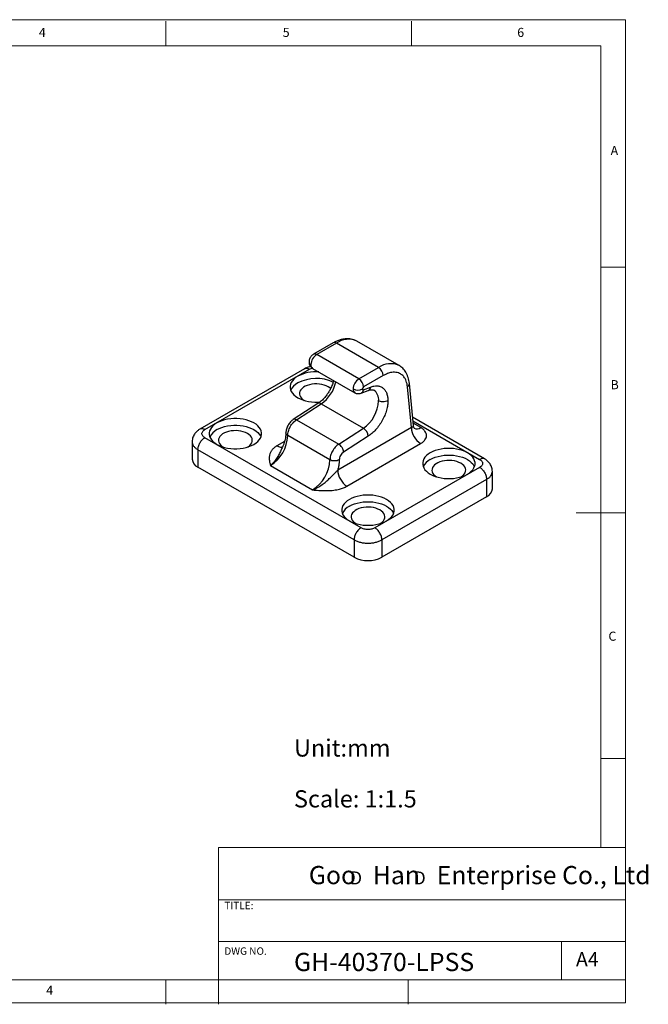
# Model space of a CAD drawing. Units: millimetres. Extents: x 5 to 297, y 6 to 206.
# Drawn here: x 169 to 297, y 6 to 206 of the extents above; entities that cross this region are included whole.
import ezdxf

# ---------------------------------------------------------------- set-up
doc = ezdxf.new("R2010")
doc.units = ezdxf.units.MM
doc.layers.add('DIM', color=5, linetype='Continuous')
doc.layers.add('SLD-0', color=179, linetype='Continuous')
doc.styles.add('SLDTEXTSTYLE0', font='TXT', dxfattribs={"width": 0.663})
doc.styles.add('SLDTEXTSTYLE1', font='TXT', dxfattribs={"width": 0.75})
doc.styles.add('SLDTEXTSTYLE2', font='TXT', dxfattribs={"width": 0.620935})

# ---------------------------------------------------------------- blocks, each defined once
blk = doc.blocks.new('SW_NOTE_0')
at = {"layer": 'DIM', "char_height": 2.65, "attachment_point": 1, "style": 'SLDTEXTSTYLE0'}
for insert in [(0, 3.41), (12.95, 3.41)]:
    blk.add_mtext('D', dxfattribs=dict(at, insert=insert))

msp = doc.modelspace()

# ---------------------------------------------------------------- linework, layer by layer
at = {"color": 7, "linetype": 'Continuous', "lineweight": 25}
for p, q in [((232.873, 140.544), (228.866, 138.231)), ((233.54, 140.478), (229.533, 138.165)), ((242.119, 135.525), (233.54, 140.478)), ((246.286, 135.938), (237.706, 140.891)), ((238.112, 133.212), (229.533, 138.165)), ((227.072, 135.295), (205.763, 122.994)), ((206.764, 122.895), (228.071, 135.196)), ((228.699, 135.361), (237.279, 130.408)), ((238.112, 133.212), (242.119, 135.525)), ((246.321, 135.917), (246.286, 135.938)), ((243.062, 133.892), (239.055, 131.579)), ((249.19, 123.746), (248.369, 132.287)), ((238.543, 130.312), (240.013, 130.868)), ((239.015, 131.015), (240.485, 131.571)), ((248.782, 123.313), (247.985, 131.616)), ((229.764, 128.195), (224.731, 124.952)), ((225.416, 124.898), (230.431, 128.129)), ((230.431, 128.129), (239.011, 123.177)), ((225.416, 124.898), (233.996, 119.945)), ((263.673, 116.953), (249.03, 125.406)), ((248.782, 123.313), (233.79, 114.659)), ((233.996, 119.945), (239.011, 123.177)), ((204.178, 120.446), (204.178, 116.907)), ((238.537, 102.92), (206.764, 121.262)), ((232.22, 116.746), (223.64, 121.699)), ((240.008, 121.577), (234.993, 118.345)), ((237.122, 100.471), (205.35, 118.813)), ((205.35, 118.813), (205.35, 115.275)), ((235.676, 111.393), (250.668, 120.047)), ((237.122, 96.933), (205.35, 115.275)), ((220.105, 115.575), (228.684, 110.622)), ((262.672, 115.221), (241.365, 102.92)), ((265.258, 110.866), (265.258, 114.405)), ((264.087, 112.772), (242.779, 100.471)), ((264.087, 112.772), (264.087, 109.233)), ((264.087, 109.233), (242.779, 96.933)), ((237.122, 100.471), (237.122, 96.933)), ((242.779, 100.471), (242.779, 96.933))]:
    msp.add_line(p, q, dxfattribs=at)
at = {"color": 8, "linetype": 'Continuous', "lineweight": 25}
for p, q in [((249.099, 124.69), (262.672, 116.854)), ((250.683, 123.322), (249.145, 124.21)), ((222.975, 120.497), (221.44, 119.611))]:
    msp.add_line(p, q, dxfattribs=at)
at = {"color": 7, "linetype": 'Continuous', "lineweight": 25, "flags": 128}
for points in [[(225.667, 133.753), (225.24, 133.475), (224.874, 133.169), (224.575, 132.84), (224.347, 132.492), (224.192, 132.131), (224.115, 131.762), (224.115, 131.391), (224.192, 131.021), (224.347, 130.66), (224.575, 130.313), (224.874, 129.984), (225.24, 129.678), (225.667, 129.399), (226.149, 129.153), (226.679, 128.942), (227.25, 128.769), (227.852, 128.637), (228.477, 128.548), (229.116, 128.503), (229.76, 128.503), (230.233, 128.532)], [(232.365, 131.252), (232.201, 131.392), (231.866, 131.617), (231.477, 131.81), (231.043, 131.968), (230.572, 132.086), (230.077, 132.163), (229.567, 132.196), (229.054, 132.185), (228.55, 132.13), (228.065, 132.032), (227.612, 131.894), (227.199, 131.718), (226.836, 131.508), (226.531, 131.27), (226.292, 131.008), (226.122, 130.728), (226.027, 130.437), (226.008, 130.141), (226.065, 129.847), (226.198, 129.561), (226.403, 129.289), (226.676, 129.039), (226.939, 128.856)], [(209.215, 124.256), (208.788, 123.978), (208.422, 123.672), (208.123, 123.342), (207.895, 122.995), (207.74, 122.634), (207.663, 122.265), (207.663, 121.893), (207.74, 121.524), (207.895, 121.163), (208.123, 120.815), (208.422, 120.486), (208.788, 120.18), (209.215, 119.902), (209.697, 119.655), (210.227, 119.444), (210.798, 119.271), (211.4, 119.139), (212.025, 119.05), (212.664, 119.006), (213.308, 119.006), (213.948, 119.05), (214.573, 119.139), (215.175, 119.271), (215.746, 119.444), (216.276, 119.655), (216.758, 119.902), (217.185, 120.18), (217.551, 120.486), (217.85, 120.815), (218.078, 121.163), (218.232, 121.524), (218.31, 121.893), (218.31, 122.265), (218.232, 122.634), (218.078, 122.995), (217.85, 123.342), (217.551, 123.672), (217.185, 123.978), (216.758, 124.256), (216.276, 124.502), (215.746, 124.714), (215.175, 124.886), (214.573, 125.018), (213.948, 125.107), (213.308, 125.152), (212.664, 125.152), (212.025, 125.107), (211.4, 125.018), (210.798, 124.886), (210.227, 124.714), (209.697, 124.502), (209.215, 124.256)], [(209.215, 122.895), (209.697, 123.142), (210.227, 123.353), (210.798, 123.526), (211.4, 123.657), (212.025, 123.746), (212.664, 123.791), (213.308, 123.791), (213.948, 123.746), (214.573, 123.657), (215.175, 123.526), (215.746, 123.353), (216.276, 123.142), (216.758, 122.895), (217.185, 122.617), (217.551, 122.311), (217.85, 121.982), (218.078, 121.634), (218.188, 121.398)], [(215.486, 119.359), (215.589, 119.425), (215.894, 119.663), (216.133, 119.925), (216.303, 120.205), (216.398, 120.496), (216.417, 120.792), (216.36, 121.086), (216.227, 121.373), (216.022, 121.644), (215.749, 121.895), (215.414, 122.119), (215.025, 122.313), (214.591, 122.47), (214.12, 122.589), (213.625, 122.665), (213.115, 122.699), (212.602, 122.688), (212.098, 122.632), (211.613, 122.535), (211.16, 122.396), (210.747, 122.22), (210.384, 122.011), (210.079, 121.772), (209.84, 121.511), (209.67, 121.231), (209.575, 120.94), (209.556, 120.644), (209.613, 120.349), (209.746, 120.063), (209.951, 119.792), (210.224, 119.541), (210.487, 119.359)], [(252.632, 118.187), (252.204, 117.909), (251.839, 117.603), (251.539, 117.274), (251.311, 116.926), (251.157, 116.565), (251.079, 116.196), (251.079, 115.824), (251.157, 115.455), (251.311, 115.094), (251.539, 114.747), (251.839, 114.417), (252.204, 114.111), (252.632, 113.833), (253.114, 113.587), (253.644, 113.375), (254.214, 113.203), (254.816, 113.071), (255.441, 112.982), (256.081, 112.937), (256.725, 112.937), (257.364, 112.982), (257.989, 113.071), (258.592, 113.203), (259.162, 113.375), (259.692, 113.587), (260.174, 113.833), (260.601, 114.111), (260.967, 114.417), (261.266, 114.747), (261.495, 115.094), (261.649, 115.455), (261.726, 115.824), (261.726, 116.196), (261.649, 116.565), (261.495, 116.926), (261.266, 117.274), (260.967, 117.603), (260.601, 117.909), (260.174, 118.187), (259.692, 118.434), (259.162, 118.645), (258.592, 118.818), (257.989, 118.95), (257.364, 119.039), (256.725, 119.083), (256.081, 119.083), (255.441, 119.039), (254.816, 118.95), (254.214, 118.818), (253.644, 118.645), (253.114, 118.434), (252.632, 118.187)], [(252.632, 116.826), (253.114, 117.073), (253.644, 117.284), (254.214, 117.457), (254.816, 117.589), (255.441, 117.678), (256.081, 117.723), (256.725, 117.723), (257.364, 117.678), (257.989, 117.589), (258.592, 117.457), (259.162, 117.284), (259.692, 117.073), (260.174, 116.826), (260.601, 116.548), (260.967, 116.242), (261.266, 115.913), (261.495, 115.565), (261.604, 115.33)], [(258.902, 113.29), (259.005, 113.356), (259.31, 113.595), (259.55, 113.857), (259.719, 114.136), (259.815, 114.427), (259.834, 114.723), (259.776, 115.018), (259.643, 115.304), (259.438, 115.575), (259.165, 115.826), (258.831, 116.051), (258.442, 116.244), (258.007, 116.402), (257.537, 116.52), (257.041, 116.597), (256.531, 116.63), (256.018, 116.619), (255.514, 116.564), (255.03, 116.466), (254.576, 116.328), (254.163, 116.152), (253.8, 115.942), (253.496, 115.704), (253.256, 115.442), (253.086, 115.162), (252.991, 114.871), (252.972, 114.575), (253.029, 114.281), (253.162, 113.995), (253.367, 113.723), (253.64, 113.472), (253.904, 113.29)], [(236.18, 108.69), (235.752, 108.411), (235.387, 108.105), (235.087, 107.776), (234.859, 107.429), (234.705, 107.068), (234.627, 106.699), (234.627, 106.327), (234.705, 105.958), (234.859, 105.597), (235.087, 105.249), (235.387, 104.92), (235.752, 104.614), (236.18, 104.336), (236.662, 104.089), (237.192, 103.878), (237.762, 103.705), (238.364, 103.573), (238.989, 103.484), (239.629, 103.439), (240.273, 103.439), (240.912, 103.484), (241.537, 103.573), (242.14, 103.705), (242.71, 103.878), (243.24, 104.089), (243.722, 104.336), (244.149, 104.614), (244.515, 104.92), (244.814, 105.249), (245.043, 105.597), (245.197, 105.958), (245.274, 106.327), (245.274, 106.699), (245.197, 107.068), (245.043, 107.429), (244.814, 107.776), (244.515, 108.105), (244.149, 108.411), (243.722, 108.69), (243.24, 108.936), (242.71, 109.148), (242.14, 109.32), (241.537, 109.452), (240.912, 109.541), (240.273, 109.586), (239.629, 109.586), (238.989, 109.541), (238.364, 109.452), (237.762, 109.32), (237.192, 109.148), (236.662, 108.936), (236.18, 108.69)], [(236.18, 107.329), (236.662, 107.575), (237.192, 107.787), (237.762, 107.959), (238.364, 108.091), (238.989, 108.18), (239.629, 108.225), (240.273, 108.225), (240.912, 108.18), (241.537, 108.091), (242.14, 107.959), (242.71, 107.787), (243.24, 107.575), (243.722, 107.329), (244.149, 107.051), (244.515, 106.745), (244.814, 106.415), (245.043, 106.068), (245.152, 105.832)], [(242.45, 103.793), (242.553, 103.859), (242.858, 104.097), (243.098, 104.359), (243.267, 104.639), (243.363, 104.93), (243.382, 105.226), (243.324, 105.52), (243.191, 105.806), (242.986, 106.078), (242.713, 106.329), (242.379, 106.553), (241.99, 106.747), (241.555, 106.904), (241.085, 107.023), (240.589, 107.099), (240.079, 107.132), (239.566, 107.121), (239.062, 107.066), (238.578, 106.968), (238.124, 106.83), (237.711, 106.654), (237.348, 106.445), (237.044, 106.206), (236.804, 105.944), (236.634, 105.665), (236.539, 105.374), (236.52, 105.078), (236.577, 104.783), (236.71, 104.497), (236.915, 104.226), (237.188, 103.975), (237.452, 103.793)]]:
    msp.add_lwpolyline(points, dxfattribs=at)
at = {"color": 8, "linetype": 'Continuous', "lineweight": 25}
for centre, radius, start, end in [((233.149, 139.933), 0.671, 54.38242, 114.30712), ((235.969, 137.189), 4.089, 64.86199, 126.44847), ((229.146, 137.656), 0.639, 52.74394, 115.98295), ((228.601, 136.713), 0.639, 184.01932, 247.26468), ((244.555, 132.167), 4.149, 65.35133, 125.95912), ((229.187, 136.041), 0.837, 174.32475, 234.36307), ((226.196, 134.181), 7.386, 304.98994, 347.93075), ((247.626, 132.267), 0.743, 298.84026, 1.65771), ((237.744, 131.078), 0.816, 173.4521, 235.23572), ((238.191, 131.059), 0.825, 295.11931, 356.98177), ((239.676, 131.603), 0.809, 294.5951, 357.69192), ((239.804, 129.013), 2.327, 354.13527, 55.01935), ((230.045, 127.622), 0.638, 52.67231, 116.1236), ((249.904, 124.398), 1.328, 245.28598, 305.92736)]:
    msp.add_arc(centre, radius, start, end, dxfattribs=at)
at = {"color": 7, "linetype": 'Continuous', "lineweight": 25}
for centre, radius, start, end in [((230.913, 136.007), 2.561, 122.60548, 177.39452), ((229.365, 126.687), 7.975, 85.82626, 117.6221), ((241.015, 133.799), 2.049, 2.60548, 57.39452), ((227.121, 129.571), 3.174, 117.26734, 155.33274), ((229.454, 125.055), 8.257, 65.521, 117.29536), ((239.492, 131.054), 2.561, 122.60548, 177.39452), ((237.008, 131.486), 2.049, 2.60548, 57.39452), ((237.877, 132.99), 2.049, 242.60967, 297.39033), ((239.331, 131.147), 0.512, 122.60548, 177.39452), ((234.917, 129.112), 7.21, 304.59877, 357.32286), ((210.669, 120.074), 3.174, 117.26734, 155.33274), ((237.86, 121.348), 2.161, 6.08887, 57.80876), ((252.859, 123.489), 4.08, 182.4764, 237.5236), ((215.964, 122.048), 7.684, 302.60548, 357.39452), ((206.163, 117.095), 1.993, 185.38826, 245.93188), ((224.544, 117.095), 7.684, 302.60548, 357.39452), ((254.086, 114.005), 3.174, 117.26734, 155.33274), ((237.867, 114.835), 4.08, 182.4763, 237.5237), ((263.274, 111.053), 1.993, 294.06812, 354.61174), ((237.634, 104.508), 3.174, 117.26734, 155.33274), ((239.951, 102.364), 6.124, 242.49143, 297.50857)]:
    msp.add_arc(centre, radius, start, end, dxfattribs=at)
for points, knots in [([(237.582, 140.952), (237.484, 141.003), (237.236, 141.133), (236.794, 141.276), (236.249, 141.381), (235.645, 141.408), (234.992, 141.346), (234.301, 141.185), (233.587, 140.927), (233.112, 140.672), (232.873, 140.544)], [0, 0, 0, 0, 0.0722817, 0.1845898, 0.3055981, 0.4343808, 0.5697457, 0.710253, 0.8542615, 1, 1, 1, 1]), ([(228.866, 138.231), (228.78, 138.175), (228.61, 138.064), (228.391, 137.839), (228.202, 137.572), (228.062, 137.268), (227.978, 136.961), (227.968, 136.76), (227.964, 136.668)], [0, 0, 0, 0, 0.16363, 0.3244247, 0.4965449, 0.6800053, 0.8522849, 1, 1, 1, 1]), ([(227.983, 136.517), (227.989, 136.445), (228.007, 136.241), (228.145, 135.917), (228.376, 135.584), (228.592, 135.435), (228.701, 135.36)], [0, 0, 0, 0, 0.151294, 0.426714, 0.7127056, 1, 1, 1, 1]), ([(228.288, 135.744), (228.122, 135.707), (227.673, 135.608), (227.304, 135.416), (227.071, 135.295)], [0, 0, 0, 0, 0.3719305, 1, 1, 1, 1]), ([(247.985, 131.616), (247.959, 131.818), (247.906, 132.227), (247.741, 132.78), (247.469, 133.374), (247.033, 133.938), (246.466, 134.325), (245.888, 134.519), (245.351, 134.583), (244.697, 134.538), (243.93, 134.343), (243.346, 134.04), (243.062, 133.892)], [0, 0, 0, 0, 0.0784042, 0.1589171, 0.2414204, 0.3695309, 0.4999797, 0.5869742, 0.6732911, 0.7587558, 0.8824314, 1, 1, 1, 1]), ([(248.369, 132.288), (248.342, 132.504), (248.288, 132.933), (248.132, 133.531), (247.925, 134.083), (247.584, 134.731), (247.073, 135.402), (246.54, 135.765), (246.286, 135.937)], [0, 0, 0, 0, 0.1344259, 0.2682122, 0.400266, 0.5295283, 0.7755397, 1, 1, 1, 1]), ([(232.951, 132.906), (232.901, 132.698), (232.781, 132.206), (232.465, 131.46), (232.085, 130.736), (231.66, 130.07), (231.142, 129.399), (230.491, 128.717), (230.013, 128.374), (229.764, 128.195)], [0, 0, 0, 0, 0.1146217, 0.2713394, 0.3981125, 0.5130603, 0.6546351, 0.8193598, 1, 1, 1, 1]), ([(237.28, 130.407), (237.378, 130.359), (237.573, 130.263), (237.902, 130.209), (238.234, 130.218), (238.441, 130.281), (238.542, 130.312)], [0, 0, 0, 0, 0.2559215, 0.511277, 0.7607949, 1, 1, 1, 1]), ([(239.015, 131.015), (238.989, 131.009), (238.936, 130.995), (238.871, 131.022), (238.827, 131.081), (238.822, 131.142), (238.819, 131.171)], [0, 0, 0, 0, 0.2421883, 0.5, 0.7578117, 1, 1, 1, 1]), ([(240.011, 130.867), (240.119, 130.904), (240.347, 130.981), (240.642, 131.023), (240.919, 131.016), (241.072, 130.948), (241.152, 130.912)], [0, 0, 0, 0, 0.2145525, 0.4532942, 0.7155038, 1, 1, 1, 1]), ([(240.485, 131.571), (240.713, 131.644), (241.182, 131.794), (241.851, 131.823), (242.478, 131.693), (243.025, 131.383), (243.467, 130.907), (243.78, 130.291), (243.971, 129.579), (243.994, 129.039), (244.005, 128.775)], [0, 0, 0, 0, 0.1182715, 0.2421276, 0.3700081, 0.5, 0.6299919, 0.7578724, 0.8817285, 1, 1, 1, 1]), ([(244.005, 128.775), (243.992, 128.478), (243.965, 127.868), (243.745, 126.859), (243.381, 125.798), (242.868, 124.735), (242.235, 123.733), (241.521, 122.852), (240.77, 122.114), (240.258, 121.753), (240.008, 121.577)], [0, 0, 0, 0, 0.1171349, 0.2407605, 0.3691261, 0.5, 0.6308739, 0.7592395, 0.8828651, 1, 1, 1, 1]), ([(244.005, 128.775), (243.855, 128.708), (243.542, 128.567), (242.971, 128.532), (242.47, 128.609), (242.233, 128.721), (242.119, 128.775)], [0, 0, 0, 0, 0.27026133, 0.56242939, 0.78973642, 1, 1, 1, 1]), ([(224.749, 124.963), (224.65, 124.893), (224.451, 124.752), (224.167, 124.467), (223.907, 124.14), (223.679, 123.777), (223.492, 123.391), (223.355, 122.997), (223.266, 122.606), (223.255, 122.364), (223.25, 122.243)], [0, 0, 0, 0, 0.1243629, 0.2489091, 0.3736379, 0.4985487, 0.6236409, 0.748914, 0.8743672, 1, 1, 1, 1]), ([(205.764, 122.994), (205.593, 122.884), (205.211, 122.638), (204.808, 122.21), (204.519, 121.774), (204.335, 121.377), (204.204, 120.929), (204.187, 120.61), (204.178, 120.446)], [0, 0, 0, 0, 0.1851678, 0.4126778, 0.5432427, 0.6849029, 0.8373609, 1, 1, 1, 1]), ([(223.25, 122.243), (223.245, 122.074), (223.235, 121.746), (223.158, 121.226), (223.047, 120.724), (222.896, 120.213), (222.733, 119.755), (222.6, 119.458), (222.55, 119.346)], [0, 0, 0, 0, 0.1940485, 0.3787328, 0.550831, 0.707608, 0.8890934, 1, 1, 1, 1]), ([(249.347, 123.199), (249.348, 123.202), (249.35, 123.208), (249.288, 123.325), (249.223, 123.512), (249.201, 123.667), (249.19, 123.744)], [0, 0, 0, 0, 0.2045162, 0.479745, 0.7441521, 1, 1, 1, 1]), ([(250.668, 120.047), (250.843, 120.161), (251.195, 120.388), (251.563, 120.795), (251.797, 121.231), (251.876, 121.686), (251.801, 122.141), (251.572, 122.577), (251.207, 122.983), (250.858, 123.209), (250.683, 123.322)], [0, 0, 0, 0, 0.1253365, 0.2506219, 0.3758127, 0.5008799, 0.6258131, 0.7506225, 0.8753369, 1, 1, 1, 1]), ([(221.44, 119.611), (221.234, 119.478), (220.822, 119.211), (220.388, 118.739), (220.083, 118.232), (219.932, 117.765), (219.874, 117.349), (219.867, 116.995), (219.894, 116.643), (219.949, 116.288), (220.021, 115.934), (220.077, 115.695), (220.105, 115.575)], [0, 0, 0, 0, 0.1250077, 0.2503429, 0.3723328, 0.5008289, 0.5826855, 0.6651217, 0.7497862, 0.8301367, 0.9150259, 1, 1, 1, 1]), ([(234.105, 116.746), (233.974, 116.684), (233.772, 116.59), (233.435, 116.531), (233.163, 116.515), (232.89, 116.531), (232.553, 116.59), (232.351, 116.684), (232.22, 116.746)], [0, 0, 0, 0, 0.2394568, 0.3683607, 0.5, 0.6316393, 0.7605432, 1, 1, 1, 1]), ([(234.105, 116.746), (234.099, 116.532), (234.085, 116.097), (233.981, 115.394), (233.855, 114.906), (233.79, 114.659)], [0, 0, 0, 0, 0.3234025, 0.6569584, 1, 1, 1, 1]), ([(265.258, 114.404), (265.249, 114.573), (265.231, 114.898), (265.096, 115.353), (264.907, 115.753), (264.615, 116.187), (264.213, 116.607), (263.839, 116.846), (263.672, 116.953)], [0, 0, 0, 0, 0.164908, 0.31890664, 0.46136764, 0.59203169, 0.81799201, 1, 1, 1, 1]), ([(228.684, 110.622), (229.023, 110.77), (229.68, 111.058), (230.597, 111.668), (231.39, 112.298), (232.113, 112.947), (232.755, 113.567), (233.334, 114.143), (233.649, 114.499), (233.79, 114.659)], [0, 0, 0, 0, 0.1808839, 0.3514384, 0.504135, 0.6368879, 0.784686, 0.9032981, 1, 1, 1, 1]), ([(228.684, 110.622), (228.892, 110.606), (229.307, 110.574), (229.92, 110.532), (230.534, 110.5), (231.144, 110.485), (231.758, 110.489), (232.375, 110.518), (232.988, 110.576), (233.587, 110.667), (234.255, 110.813), (234.983, 111.036), (235.445, 111.274), (235.676, 111.393)], [0, 0, 0, 0, 0.0850055, 0.169884, 0.2501825, 0.3348792, 0.4173054, 0.4991086, 0.5856975, 0.6689564, 0.7496884, 0.875008, 1, 1, 1, 1])]:
    msp.add_open_spline(points, degree=3, knots=knots, dxfattribs=at)
at = {"color": 8, "linetype": 'Continuous', "lineweight": 25}
for points, knots in [([(227.071, 135.295), (227.141, 135.326), (227.279, 135.389), (227.527, 135.394), (227.794, 135.338), (227.979, 135.243), (228.071, 135.196)], [0, 0, 0, 0, 0.2499226, 0.4999484, 0.7499742, 1, 1, 1, 1]), ([(228.071, 135.196), (228.168, 135.247), (228.336, 135.336), (228.541, 135.393), (228.627, 135.417)], [0, 0, 0, 0, 0.5775679, 1, 1, 1, 1]), ([(225.416, 124.898), (225.296, 124.95), (225.056, 125.054), (224.822, 125.045), (224.757, 124.963), (224.753, 124.958)], [0, 0, 0, 0, 0.4832449, 0.9664898, 1, 1, 1, 1]), ([(206.764, 122.895), (206.671, 122.943), (206.486, 123.038), (206.22, 123.094), (205.971, 123.088), (205.833, 123.026), (205.764, 122.994)], [0, 0, 0, 0, 0.2500258, 0.5000516, 0.7500775, 1, 1, 1, 1]), ([(223.64, 121.699), (223.535, 121.774), (223.372, 121.891), (223.267, 122.085), (223.255, 122.19), (223.25, 122.243)], [0, 0, 0, 0, 0.4789137, 0.7367213, 1, 1, 1, 1]), ([(248.782, 123.313), (248.891, 123.365), (249.107, 123.467), (249.224, 123.635), (249.182, 123.731), (249.177, 123.744)], [0, 0, 0, 0, 0.46946, 0.9331203, 1, 1, 1, 1]), ([(222.553, 119.345), (222.443, 119.103), (222.214, 118.599), (221.83, 117.817), (221.35, 117.006), (220.763, 116.205), (220.329, 115.789), (220.105, 115.575)], [0, 0, 0, 0, 0.16158762, 0.3363462, 0.53735925, 0.76188075, 1, 1, 1, 1]), ([(221.44, 119.611), (221.555, 119.551), (221.792, 119.429), (222.141, 119.352), (222.411, 119.341), (222.543, 119.394), (222.577, 119.409)], [0, 0, 0, 0, 0.2808781, 0.5785808, 0.8886601, 1, 1, 1, 1]), ([(263.672, 116.953), (263.603, 116.984), (263.465, 117.047), (263.217, 117.052), (262.95, 116.996), (262.765, 116.901), (262.672, 116.854)], [0, 0, 0, 0, 0.2499225, 0.4999483, 0.7499742, 1, 1, 1, 1])]:
    msp.add_open_spline(points, degree=3, knots=knots, dxfattribs=at)
at = {"color": 7, "linetype": 'Continuous', "lineweight": 25}
for points in [[(223.64, 121.699), (223.647, 121.84), (223.66, 122.122), (223.764, 122.579), (223.926, 123.04), (224.146, 123.494), (224.415, 123.922), (224.724, 124.309), (225.062, 124.646), (225.298, 124.814), (225.416, 124.898)], [(206.764, 121.262), (206.677, 121.319), (206.502, 121.432), (206.319, 121.635), (206.204, 121.852), (206.165, 122.079), (206.204, 122.306), (206.319, 122.523), (206.502, 122.726), (206.677, 122.839), (206.764, 122.895)], [(205.35, 118.813), (205.355, 118.923), (205.365, 119.143), (205.45, 119.5), (205.58, 119.859), (205.758, 120.211), (205.973, 120.54), (206.219, 120.833), (206.486, 121.084), (206.671, 121.203), (206.764, 121.262)], [(233.996, 119.945), (233.878, 119.861), (233.641, 119.694), (233.304, 119.356), (232.995, 118.969), (232.726, 118.541), (232.505, 118.088), (232.343, 117.626), (232.239, 117.169), (232.226, 116.887), (232.22, 116.746)], [(234.993, 118.345), (234.972, 118.492), (234.929, 118.785), (234.693, 119.259), (234.369, 119.683), (234.12, 119.858), (233.996, 119.945)], [(234.993, 118.345), (234.875, 118.254), (234.639, 118.072), (234.348, 117.649), (234.145, 117.181), (234.118, 116.891), (234.105, 116.746)], [(262.672, 116.854), (262.76, 116.797), (262.934, 116.684), (263.117, 116.482), (263.233, 116.264), (263.271, 116.037), (263.233, 115.811), (263.117, 115.593), (262.934, 115.39), (262.76, 115.278), (262.672, 115.221)], [(262.672, 115.221), (262.765, 115.162), (262.95, 115.042), (263.217, 114.791), (263.463, 114.498), (263.679, 114.169), (263.856, 113.818), (263.987, 113.458), (264.071, 113.101), (264.081, 112.881), (264.087, 112.772)], [(238.537, 102.92), (238.444, 102.861), (238.259, 102.742), (237.992, 102.491), (237.746, 102.198), (237.53, 101.869), (237.353, 101.517), (237.222, 101.158), (237.138, 100.801), (237.128, 100.581), (237.122, 100.471)], [(241.365, 102.92), (241.267, 102.87), (241.072, 102.769), (240.72, 102.664), (240.344, 102.597), (239.951, 102.575), (239.558, 102.597), (239.181, 102.664), (238.83, 102.769), (238.634, 102.87), (238.537, 102.92)], [(242.779, 100.471), (242.774, 100.581), (242.763, 100.801), (242.679, 101.158), (242.549, 101.517), (242.371, 101.869), (242.156, 102.198), (241.91, 102.491), (241.643, 102.742), (241.458, 102.861), (241.365, 102.92)], [(237.122, 100.471), (237.318, 100.37), (237.709, 100.169), (238.411, 99.957), (239.165, 99.824), (239.951, 99.78), (240.737, 99.824), (241.49, 99.957), (242.192, 100.169), (242.584, 100.37), (242.779, 100.471)]]:
    msp.add_open_spline(points, degree=3, dxfattribs=at)
at = {"color": 8, "linetype": 'Continuous', "lineweight": 25}
for points in [[(204.178, 120.446), (204.193, 120.295), (204.222, 119.992), (204.462, 119.557), (204.825, 119.152), (205.175, 118.926), (205.35, 118.813)], [(264.087, 112.772), (264.261, 112.884), (264.611, 113.11), (264.974, 113.516), (265.214, 113.951), (265.243, 114.253), (265.258, 114.404)]]:
    msp.add_open_spline(points, degree=3, dxfattribs=at)
at = {"layer": 'SLD-0', "color": 179, "linetype": 'Continuous', "lineweight": 18}
for p, q in [((292.306, 206.304), (5.306, 206.304)), ((198.806, 205.977), (198.806, 200.977)), ((248.806, 200.977), (248.806, 205.977)), ((292.306, 78.554), (292.306, 206.304)), ((287.306, 200.977), (10.306, 200.977)), ((287.306, 37.852), (287.306, 200.977)), ((287.306, 155.977), (292.306, 155.977)), ((292.306, 105.977), (282.306, 105.977)), ((292.306, 6.304), (292.306, 78.554)), ((292.306, 55.977), (287.306, 55.977)), ((209.525, 37.852), (209.525, 5.977)), ((292.306, 37.852), (209.525, 37.852)), ((292.306, 27.227), (209.525, 27.227)), ((209.525, 18.727), (292.306, 18.727)), ((279.306, 10.977), (279.306, 18.727)), ((10.306, 10.977), (292.306, 10.977)), ((198.806, 5.977), (198.806, 10.977)), ((248.106, 5.977), (248.106, 10.977)), ((5.306, 6.304), (292.306, 6.304))]:
    msp.add_line(p, q, dxfattribs=at)

# ---------------------------------------------------------------- block references
at = {"layer": 'DIM'}
msp.add_blockref('SW_NOTE_0', (236.266, 29.603), dxfattribs=at)

# ---------------------------------------------------------------- texts
at = {"layer": 'DIM', "color": 179, "insert": (173.011, 204.646), "char_height": 1.852, "attachment_point": 1, "style": 'SLDTEXTSTYLE1'}
msp.add_mtext('4', dxfattribs=at)
at = {"layer": 'DIM', "attachment_point": 1}
for s, insert, char_height, style in [('Unit:mm', (224.898, 59.877), 3.5, 'SLDTEXTSTYLE1'), ('Scale: 1:1.5', (224.898, 49.529), 3.5, 'SLDTEXTSTYLE1'), ('Goo   Han   Enterprise Co., Ltd', (227.922, 34.118), 3.70417, 'SLDTEXTSTYLE2')]:
    msp.add_mtext(s, dxfattribs=dict(at, insert=insert, char_height=char_height, style=style))
at = {"layer": 'SLD-0', "color": 179, "attachment_point": 1, "style": 'SLDTEXTSTYLE1'}
for s, insert, char_height in [('5', (222.609, 204.646), 1.852), ('6', (270.319, 204.646), 1.852), ('A', (289.313, 180.601), 1.852), ('B', (289.306, 132.97), 1.852), ('C', (288.868, 81.799), 1.852), ('TITLE:', (210.725, 26.828), 1.5), ('DWG NO.', (210.725, 17.557), 1.5), ('GH-40370-LPSS', (224.898, 16.44), 3.70417), ('A4', (282.261, 16.595), 2.9104), ('4', (174.499, 9.76), 1.852)]:
    msp.add_mtext(s, dxfattribs=dict(at, insert=insert, char_height=char_height))

doc.saveas('drawing.dxf')
